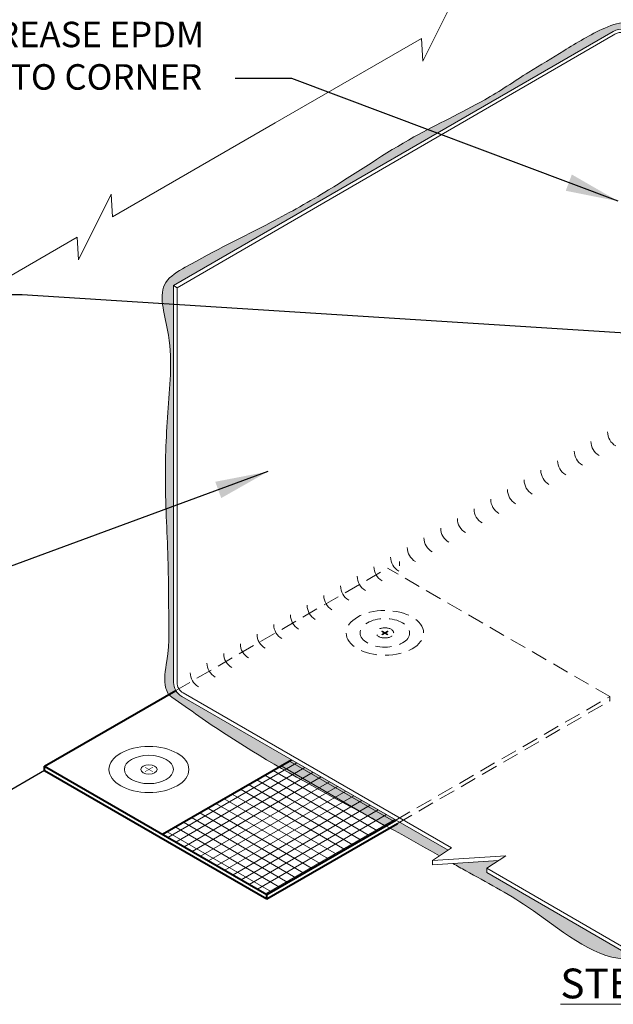
# Model space of a CAD drawing. Extents: x -96 to 28, y -486 to -354.
# Drawn here: x -54 to -36, y -400 to -370 of the extents above; entities that cross this region are included whole.
import ezdxf

# ---------------------------------------------------------------- set-up
doc = ezdxf.new("R2010")
doc.units = 0
doc.header["$LTSCALE"] = 2
doc.header["$MEASUREMENT"] = 0
doc.linetypes.add('HIDDEN', pattern=[0.375, 0.25, -0.125])
doc.linetypes.add('HIDDEN2', pattern=[0.1875, 0.125, -0.0625])
for name, color, linetype, lineweight in [('A-DETL-002', 2, 'CONTINUOUS', 20), ('A-DETL-003', 3, 'CONTINUOUS', 30), ('A-DETL-004', 4, 'CONTINUOUS', 40), ('A-DETL-HIDD', 30, 'HIDDEN', 15), ('A-DETL-NOTE', 4, 'CONTINUOUS', 15), ('A-DETL-PATT', 11, 'CONTINUOUS', 15)]:
    doc.layers.add(name, color=color, linetype=linetype, lineweight=lineweight)
doc.styles.add('JM_STD_ARIAL', font='verdana.ttf')
doc.styles.get("Standard").update_dxf_attribs({"font": 'arial.ttf'})
doc.dimstyles.get("Standard").update_dxf_attribs({"dimtxt": 0.18, "dimasz": 0.18, "dimexe": 0.18, "dimexo": 0.0625, "dimgap": 0.09, "dimtad": 0, "dimtih": 1, "dimtoh": 1, "dimdec": 4, "dimzin": 0, "dimdsep": 46, "dimtxsty": 'Standard', "dimcen": 0.09, "dimadec": 0, "dimazin": 0, "dimtfac": 1, "dimtdec": 4, "dimtofl": 0, "dimtmove": 0, "dimatfit": 3, "dimfxl": 1, "dimtolj": 1, "dimtzin": 0, "dimarcsym": 0})
pattern_1 = [(37.50000000000001, (0, 0), (-0.006299335810960816, 0.1926823769013159), [0, -0.152, 0, -0.17, 0, -0.1625]), (7.499999999999999, (0, 0), (0.1769776705267727, 0.282214606522974), [0, -0.082, 0, -0.137, 0, -0.0525]), (327.5, (-0.123, 0), (0.3114141861751495, 0.0005659053536964942), [0, -0.05, 0, -0.18, 0, -0.235]), (317.5, (-0.123, 0), (0.3006126604572294, 0.08776755649342494), [0, -0.025, 0, -0.118, 0, -0.135])]

msp = doc.modelspace()

# ---------------------------------------------------------------- hatches: boundary and pattern name
at = {"layer": 'A-DETL-002', "ltscale": 2}
h = msp.add_hatch(color=256, dxfattribs=at)
edge = h.paths.add_edge_path()
edge.add_line((-42.54697876965611, -388.7418086120279), (-42.62742067659319, -388.6953654554035))
edge.add_ellipse((-42.53567721690514, -388.7418086120279), major_axis=(0.1220154202843911, 0), ratio=0.5773502691897731, start_angle=-228.75527729963574, end_angle=-221.24472270036108, ccw=False)
edge.add_line((-42.61611912384223, -388.6888405008812), (-42.53567721690514, -388.7352836575056))
edge.add_line((-42.53567721690514, -388.7352836575056), (-42.45523530996806, -388.6888405008812))
edge.add_ellipse((-42.53567721690514, -388.7418086120279), major_axis=(0.1220154202843911, 0), ratio=0.5773502691897731, start_angle=41.24472270036108, end_angle=48.75527729963568, ccw=False)
edge.add_line((-42.44393375721747, -388.6953654554035), (-42.52437566415419, -388.7418086120279))
edge.add_line((-42.52437566415419, -388.7418086120279), (-42.44393375721729, -388.7882517686523))
edge.add_ellipse((-42.53567721690514, -388.7418086120279), major_axis=(0.1220154202843911, 0), ratio=0.5773502691897731, start_angle=-48.75527729963562, end_angle=-41.24472270036108, ccw=False)
edge.add_line((-42.45523530996824, -388.7947767231747), (-42.53567721690533, -388.7483335665502))
edge.add_line((-42.53567721690514, -388.7483335665502), (-42.61611912384205, -388.7947767231747))
edge.add_ellipse((-42.53567721690514, -388.7418086120279), major_axis=(0.1220154202843911, 0), ratio=0.5773502691897731, start_angle=-138.75527729963898, end_angle=-131.24472270036432, ccw=False)
edge.add_line((-42.62742067659337, -388.7882517686523), (-42.54697876965611, -388.7418086120279))
h = msp.add_hatch(color=256, dxfattribs=at)
edge = h.paths.add_edge_path()
edge.add_line((-42.54485353687936, -388.74688590217), (-42.62529544381644, -388.7004427455456))
edge.add_ellipse((-42.53355198412839, -388.74688590217), major_axis=(0.1220154202843911, 0), ratio=0.5773502691897731, start_angle=-228.75527729963574, end_angle=-221.24472270036108, ccw=False)
edge.add_line((-42.61399389106548, -388.6939177910232), (-42.53355198412839, -388.7403609476477))
edge.add_line((-42.53355198412839, -388.7403609476477), (-42.45311007719131, -388.6939177910232))
edge.add_ellipse((-42.53355198412839, -388.74688590217), major_axis=(0.1220154202843911, 0), ratio=0.5773502691897731, start_angle=41.24472270036108, end_angle=48.75527729963568, ccw=False)
edge.add_line((-42.44180852444072, -388.7004427455456), (-42.52225043137744, -388.74688590217))
edge.add_line((-42.52225043137744, -388.74688590217), (-42.44180852444054, -388.7933290587944))
edge.add_ellipse((-42.53355198412839, -388.74688590217), major_axis=(0.1220154202843911, 0), ratio=0.5773502691897731, start_angle=-48.75527729963562, end_angle=-41.24472270036108, ccw=False)
edge.add_line((-42.4531100771915, -388.7998540133167), (-42.53355198412858, -388.7534108566923))
edge.add_line((-42.53355198412839, -388.7534108566923), (-42.6139938910653, -388.7998540133167))
edge.add_ellipse((-42.53355198412839, -388.74688590217), major_axis=(0.1220154202843911, 0), ratio=0.5773502691897731, start_angle=-138.75527729963898, end_angle=-131.24472270036432, ccw=False)
edge.add_line((-42.62529544381663, -388.7933290587944), (-42.54485353687936, -388.74688590217))
at = {"layer": 'A-DETL-002'}
h = msp.add_hatch(color=256, dxfattribs=at)
edge = h.paths.add_edge_path()
edge.add_line((-49.75730366374668, -392.9309598913702), (-49.6430923815943, -392.8650199768751))
edge.add_ellipse((-49.7733495890503, -392.9309598913702), major_axis=(-0.1732372854356137, 0), ratio=0.5773502691897731, start_angle=581.2447227003611, end_angle=588.7552772996357)
edge.add_line((-49.65913830689803, -392.8557558575815), (-49.7733495890503, -392.9216957720765))
edge.add_line((-49.7733495890503, -392.9216957720765), (-49.88756087120268, -392.8557558575815))
edge.add_ellipse((-49.7733495890503, -392.9309598913702), major_axis=(-0.1732372854356137, 0), ratio=0.5773502691897731, start_angle=311.2447227003643, end_angle=318.7552772996389)
edge.add_line((-49.90360679650607, -392.8650199768751), (-49.78939551435403, -392.9309598913701))
edge.add_line((-49.78939551435403, -392.9309598913701), (-49.9036067965063, -392.9968998058652))
edge.add_ellipse((-49.7733495890503, -392.9309598913702), major_axis=(-0.1732372854356137, 0), ratio=0.5773502691897731, start_angle=401.2447227003611, end_angle=408.7552772996356)
edge.add_line((-49.88756087120268, -393.0061639251588), (-49.7733495890503, -392.9402240106637))
edge.add_line((-49.7733495890503, -392.9402240106637), (-49.65913830689803, -393.0061639251588))
edge.add_ellipse((-49.7733495890503, -392.9309598913702), major_axis=(-0.1732372854356137, 0), ratio=0.5773502691897731, start_angle=491.2447227003643, end_angle=498.755277299639)
edge.add_line((-49.64309238159419, -392.9968998058653), (-49.75730366374668, -392.9309598913702))
at = {"layer": 'A-DETL-PATT'}
h = msp.add_hatch(dxfattribs=at)
h.set_pattern_fill('AR-SAND', color=256, scale=0.1)
h.set_pattern_definition(pattern_1)
edge = h.paths.add_edge_path()
edge.add_line((-49.01621713693112, -378.0838070345016), (-35.53658579446477, -370.3013382503517))
edge.add_arc((-35.28039037474257, -370.7028531541139), 0.4762880546789177, 89.39987370597441, 122.5408075686328, ccw=False)
edge.add_line((-35.27540173925809, -370.2265912256063), (-35.27540173925809, -370.0335980276948))
edge.add_spline(control_points=[(-35.27540173925809, -370.0335980276948), (-35.44357702240306, -370.0488961957711), (-36.11724725205603, -370.3103047501158), (-36.98742874618243, -370.8568260989782), (-37.76309304539895, -371.3248186477579), (-38.12373555724184, -371.5424102121578)], knot_values=[0, 0, 0, 0, 0.5179576846934664, 1.961143295437498, 3.215231874757507, 3.215231874757507, 3.215231874757507, 3.215231874757507], degree=3, periodic=0)
edge.add_spline(control_points=[(-38.12373555724184, -371.5424102121578), (-38.56865674397298, -371.8341563758443), (-39.69769696487061, -372.5744968292055), (-41.87171464422302, -373.5647899132101), (-43.93617241062621, -375.0060964915391), (-46.31476955254696, -376.3286444948844), (-47.95683683623631, -377.1081157730133), (-49.58909948777078, -378.0741696342755), (-48.99201871380247, -379.8509449503972), (-49.2071168905293, -381.8083431025767), (-49.31291108092358, -384.2866719404058), (-49.17138817590865, -386.2971258845523), (-49.17530449276826, -388.1009115162283), (-49.12697984419282, -389.3016417565941), (-49.35015285750322, -390.2524629952644), (-49.19912498270349, -390.5727308129094), (-49.16927160665333, -390.6360375078463)], knot_values=[0, 0, 0, 0, 1.594810471441246, 4.04702050759833, 7.133198623242262, 9.152836820962108, 12.12534366067534, 12.87674617955115, 14.33984312128388, 16.72480445940682, 19.09961328998999, 21.66796699023263, 22.79675345865358, 24.4902957148587, 25.33369694730401, 25.54148302781732, 25.54148302781732, 25.54148302781732, 25.54148302781732], degree=3, periodic=0)
edge.add_line((-49.16927160665333, -390.6360375078463), (-48.94922983881845, -390.5089963339539))
edge.add_arc((-48.51621713693111, -390.2589963339454), 0.5000000000000063, 180, 210.0000000011199, ccw=False)
edge.add_line((-49.01621713693112, -390.2589963339454), (-49.01621713693112, -378.0838070345016))
h = msp.add_hatch(dxfattribs=at)
h.set_pattern_fill('AR-SAND', color=256, scale=0.1)
h.set_pattern_definition(pattern_1)
edge = h.paths.add_edge_path()
edge.add_arc((-48.51621713693111, -390.2589963339454), 0.5000000000000039, 210.0000000011199, 240.0000000012713, ccw=False)
edge.add_line((-48.94922983881845, -390.5089963339539), (-49.16927160665333, -390.6360375078463))
edge.add_spline(control_points=[(-49.16927160665333, -390.6360375078463), (-48.6232620168437, -391.0269787130731), (-47.52506499630449, -391.813284438831), (-46.37095907791928, -392.5158131588542), (-45.78309660849283, -392.8564072782021)], knot_values=[67.32944765986257, 67.32944765986257, 67.32944765986257, 67.32944765986257, 69.34339233948722, 71.38012385305127, 71.38012385305127, 71.38012385305127, 71.38012385305127], degree=3, periodic=0)
edge.add_line((-45.78309660849285, -392.8564072782021), (-45.40023301083184, -392.6353608770295))
edge.add_line((-45.40023301083184, -392.6353608770295), (-48.76621713692151, -390.6920090358432))
edge = h.paths.add_edge_path()
edge.add_line((-42.08597172607786, -394.5488505218489), (-42.14609283490867, -394.5835614602163))
edge.add_line((-42.14609283490867, -394.5835614602163), (-42.3900916859648, -394.7244342625556))
edge.add_spline(control_points=[(-42.39009168596485, -394.7244342625556), (-42.26599766666635, -394.7926664780153), (-41.75594299145449, -395.0748155063947), (-41.24739186754166, -395.3655886005104), (-40.86426186938672, -395.5831892262358)], knot_values=[61.71101350078074, 61.71101350078074, 61.71101350078074, 61.71101350078074, 62.1353551159735, 63.4560980386449, 63.4560980386449, 63.4560980386449, 63.4560980386449], degree=3, periodic=0)
edge.add_line((-40.86426186938674, -395.5831892262358), (-40.59843967923783, -395.4076775494762))
edge.add_line((-40.59843967923783, -395.4076775494762), (-42.08597172607786, -394.5488505218489))
edge = h.paths.add_edge_path()
edge.add_line((-45.40023301083183, -392.6353608770295), (-45.78309660849284, -392.8564072782021))
edge.add_spline(control_points=[(-45.78309660849283, -392.8564072782021), (-45.14354949379721, -393.2269463032972), (-44.04933707527299, -393.8269019439361), (-42.95372973301919, -394.4155302446475), (-42.50822345327541, -394.6596004591568)], knot_values=[63.59072692662292, 63.59072692662292, 63.59072692662292, 63.59072692662292, 65.80652710209662, 67.32944765986255, 67.32944765986255, 67.32944765986255, 67.32944765986255], degree=3, periodic=0)
edge.add_line((-42.50822345327544, -394.6596004591568), (-42.20118533050346, -394.4823319163229))
edge.add_line((-42.20118533050346, -394.4823319163229), (-45.40023301083183, -392.6353608770295))
h = msp.add_hatch(dxfattribs=at)
h.set_pattern_fill('ANSI31', color=256, scale=2, angle=165)
h.set_pattern_definition([(210, (-3.055244158934954, 1.129808357744253), (0.1249999999999999, -0.2165063509461097), [])])
h.paths.add_polyline_path([(-49.35612108047525, -394.9192939189232), (-46.15707340022984, -396.7662649582634), (-42.20118533050355, -394.4823319163229), (-45.40023301083188, -392.6353608770295)])
h = msp.add_hatch(dxfattribs=at)
h.set_pattern_fill('ANSI31', color=256, scale=2, angle=105)
h.set_pattern_definition([(150, (-3.055244158934954, 1.129808357744253), (-0.125, -0.2165063509461097), [])])
h.paths.add_polyline_path([(-42.20118533050355, -394.4823319163229), (-45.40023301083188, -392.6353608770295), (-49.35612108047525, -394.9192939189232), (-46.15707340022984, -396.7662649582634)])
h = msp.add_hatch(dxfattribs=at)
h.set_pattern_fill('AR-SAND', color=256, scale=0.1)
h.set_pattern_definition(pattern_1)
edge = h.paths.add_edge_path()
edge.add_spline(control_points=[(-40.45507819212641, -395.8147145119686), (-40.32157008755645, -395.8898683634372), (-39.55547399744921, -396.3183476647005), (-37.84276630697065, -397.218061672886), (-34.86885528263106, -399.8724462649866), (-32.26393186546545, -396.8712420175627), (-30.47981607568828, -396.0433997796272), (-30.02791901156484, -395.819087050927)], knot_values=[49.29420851761358, 49.29420851761358, 49.29420851761358, 49.29420851761358, 49.75609462319865, 51.94966342185951, 55.30679437192051, 59.70232539852407, 61.2400096881658, 61.2400096881658, 61.2400096881658, 61.2400096881658], degree=3, periodic=0)
edge.add_line((-30.02791901156497, -395.819087050927), (-31.50239862482499, -395.7240041169514))
edge.add_line((-31.50239862482499, -395.7240041169514), (-31.14220925100548, -395.9618226411109))
edge.add_line((-31.14220925100548, -395.9618226411109), (-31.14220925100548, -396.0946351411109))
edge.add_line((-31.14220925100548, -396.0946351411109), (-35.2754017392581, -398.4809349372448))
edge.add_line((-35.2754017392581, -398.4809349372448), (-39.40859422751069, -396.0946351411109))
edge.add_line((-39.40859422751069, -396.0946351411109), (-39.40859422751069, -395.9618226411109))
edge.add_line((-39.40859422751069, -395.9618226411109), (-39.0484048536912, -395.7240041169514))
edge.add_line((-39.0484048536912, -395.7240041169514), (-40.4550781921264, -395.8147145119686))

# ---------------------------------------------------------------- linework, layer by layer
at = {"layer": 'A-DETL-002'}
for p, q in [((-49.01621713693122, -378.0838070345017), (-35.53658579446476, -370.3013382503517)), ((-48.9098233465491, -378.1574350901435), (-35.54026193403658, -370.4145285868649)), ((-49.01621713693112, -390.2589963339454), (-49.01621713693112, -378.0838070345017)), ((-48.9098233465491, -378.1574350901435), (-49.01621713693113, -378.0838070345017)), ((-48.90982334654909, -390.2642896500881), (-48.90982334654909, -378.1574350901435)), ((-48.76621713691422, -390.6920090358474), (-40.59843967923788, -395.4076775494763)), ((-48.76621713691422, -390.6920090358474), (-40.59843967923788, -395.4076775494761)), ((-48.72622959654203, -390.5822833530443), (-40.49112598233473, -395.3368226412678)), ((-40.4911259823302, -395.3368226412649), (-41.07423967814489, -395.7218291090718)), ((-41.07423967814489, -395.7218291090718), (-38.82548053169589, -395.5768161733039)), ((-38.82548053169589, -395.5768161733039), (-39.40859422751069, -395.9618226411109)), ((-41.07423967814489, -395.7218291090718), (-41.07423967814489, -395.8546416090718)), ((-41.07423967814489, -395.8546416090718), (-39.04840485369136, -395.7240041169516)), ((-41.07423967814489, -395.8546416090718), (-39.04840485369113, -395.7240041169514)), ((-39.40859422751069, -395.9618226411109), (-35.2754017392581, -398.3481224372448)), ((-39.40859422751069, -395.9618226411109), (-39.40859422751069, -396.0946351411109)), ((-39.40859422751069, -396.0946351411109), (-35.2754017392581, -398.4809349372448)), ((-39.40859422751069, -396.0946351411109), (-35.2754017392581, -398.4809349372448))]:
    msp.add_line(p, q, dxfattribs=at)
at = {"layer": 'A-DETL-002', "linetype": 'HIDDEN'}
msp.add_line((-42.09043354550775, -386.5490684476941), (-42.09043354550775, -386.6821056587503), dxfattribs=at)
at = {"layer": 'A-DETL-002', "ltscale": 2}
for p, q in [((-42.54697876965611, -388.7418086120294), (-42.62742067659319, -388.695365455405)), ((-42.54697876965611, -388.7418086120294), (-42.62742067659319, -388.7882517686538)), ((-42.54485353687936, -388.7468859021715), (-42.62529544381644, -388.700442745547)), ((-42.54485353687936, -388.7468859021715), (-42.62529544381644, -388.7933290587959)), ((-42.53567721690514, -388.7352836575056), (-42.61611912384223, -388.6888405008812)), ((-42.53567721690514, -388.7483335665517), (-42.61611912384223, -388.7947767231761)), ((-42.53355198412839, -388.7403609476477), (-42.61399389106548, -388.6939177910232)), ((-42.53355198412839, -388.7534108566938), (-42.61399389106548, -388.7998540133182)), ((-42.45523530996824, -388.6888405008812), (-42.53567721690514, -388.7352836575056)), ((-42.45523530996824, -388.7947767231761), (-42.53567721690514, -388.7483335665517)), ((-42.4531100771915, -388.6939177910232), (-42.53355198412839, -388.7403609476477)), ((-42.4531100771915, -388.7998540133182), (-42.53355198412839, -388.7534108566938)), ((-42.44393375721729, -388.695365455405), (-42.52437566415419, -388.7418086120294)), ((-42.44393375721729, -388.7882517686538), (-42.52437566415419, -388.7418086120294)), ((-42.44180852444054, -388.700442745547), (-42.52225043137744, -388.7468859021715)), ((-42.44180852444054, -388.7933290587959), (-42.52225043137744, -388.7468859021715))]:
    msp.add_line(p, q, dxfattribs=at)
at = {"layer": 'A-DETL-002'}
for centre, radius, start, end in [((-35.28425599594961, -370.7461397568786), 0.4189331789362357, 50.96700031933648, 127.66836953022), ((-35.28039037474257, -370.7028531541139), 0.4762880546789208, 39.37398867049708, 122.5408075686314), ((-35.20586695248664, -382.5742620719479), 0.5, 180, 240.0000000022368), ((-35.7178034980422, -382.8698287743324), 0.5, 180, 240.0000000022368), ((-36.22974004359776, -383.1653954767169), 0.5, 180, 240.0000000022368), ((-36.74167658915331, -383.4609621791014), 0.5, 180, 240.0000000022368), ((-37.25361313470887, -383.756528881486), 0.5, 180, 240.0000000022368), ((-37.76554968026443, -384.0520955838705), 0.5, 180, 240.0000000022368), ((-38.27748622581998, -384.347662286255), 0.5, 180, 240.0000000022368), ((-38.78942277137554, -384.6432289886395), 0.5, 180, 240.0000000022368), ((-39.3013593169311, -384.938795691024), 0.5, 180, 240.0000000022368), ((-39.81329586248665, -385.2343623934086), 0.5, 180, 240.0000000022368), ((-40.32523240804221, -385.5299290957931), 0.5, 180, 240.0000000022368), ((-40.83716895359777, -385.8254957981776), 0.5, 180, 240.0000000022368), ((-41.34910549915332, -386.1210625005621), 0.5, 180, 240.0000000022368), ((-41.86104204470888, -386.4166292029466), 0.5, 180, 240.0000000022368), ((-42.37297859026444, -386.7121959053312), 0.5, 180, 240.0000000022368), ((-42.88491513581999, -387.0077626077157), 0.5, 180, 240.0000000022368), ((-43.39685168137555, -387.3033293101002), 0.5, 180, 240.0000000022368), ((-43.90878822693111, -387.5988960124847), 0.5, 180, 240.0000000022368), ((-44.42072477248666, -387.8944627148692), 0.5, 180, 240.0000000022368), ((-44.93266131804222, -388.1900294172538), 0.5, 180, 240.0000000022368), ((-45.44459786359778, -388.4855961196383), 0.5, 180, 240.0000000022368), ((-45.95653440915333, -388.7811628220228), 0.5, 180, 240.0000000022368), ((-46.46847095470889, -389.0767295244073), 0.5, 180, 240.0000000022368), ((-46.98040750026445, -389.3722962267918), 0.5, 180, 240.0000000022368), ((-47.49234404582, -389.6678629291764), 0.5, 180, 240.0000000022368), ((-48.00428059137556, -389.9634296315609), 0.5, 180, 240.0000000022368), ((-48.51621713693112, -390.2589963339454), 0.5, 180, 240.0000000022368), ((-48.51621713693112, -390.2589963339454), 0.5, 180, 240.0000000022371), ((-48.54263584654908, -390.2642896500881), 0.3671875, 180, 240.0000000022371)]:
    msp.add_arc(centre, radius, start, end, dxfattribs=at)
at = {"layer": 'A-DETL-002', "linetype": 'HIDDEN2', "ltscale": 2, "extrusion": (0, 0, -1)}
for centre, major_axis, ratio, start_param, end_param in [((-42.53567721690514, -388.7431925936201), (-1.188498142684352, 3.622701979717938e-14), 0.5773502691896703, 3.141592653589741, 9.424777960769326), ((-42.53567721690514, -388.7418086120294), (-0.2695737418199293, 1.549274448924742e-13), 0.5773388559118855, 3.141592653588797, 9.424777960768385)]:
    msp.add_ellipse(centre, major_axis=major_axis, ratio=ratio, start_param=start_param, end_param=end_param, dxfattribs=at)
at = {"layer": 'A-DETL-002', "linetype": 'HIDDEN2', "ltscale": 2}
msp.add_ellipse((-42.53567721690514, -388.7418086120294), major_axis=(-0.7590246710582275, 1.141462514422175e-13), ratio=0.5773502691896307, start_param=3.141592653590053, end_param=9.424777960769639, dxfattribs=at)
at = {"layer": 'A-DETL-002', "ltscale": 2, "extrusion": (0, 0, -1)}
for major_axis, ratio, start_param, end_param in [((0.1220154202882556, 6.923778974666395e-12), 0.5773502691908132, 3.861448863852036, 3.992532770251821), ((-0.1220154202882544, 6.921584452537114e-12), 0.5773502691908129, -0.8509401166620097, -0.7198562102622219), ((-0.1220154202882544, 6.921584452537114e-12), 0.5773502691908129, 2.290652536927785, 2.421736443327571), ((0.1220154202882556, 6.923778974666395e-12), 0.5773502691908132, 0.7198562102622428, 0.8509401166620281)]:
    msp.add_ellipse((-42.53567721690514, -388.7418086120294), major_axis=major_axis, ratio=ratio, start_param=start_param, end_param=end_param, dxfattribs=at)
at = {"layer": 'A-DETL-002', "ltscale": 10}
msp.add_ellipse((-49.7733495890503, -392.9309598913702), major_axis=(-1.224744871391589, 0), ratio=0.5773502691896305, dxfattribs=at)
at = {"layer": 'A-DETL-002'}
for major_axis, ratio in [((-0.753249657483964, 0), 0.577350269189622), ((-0.2489381531925429, 0), 0.5773502691895748)]:
    msp.add_ellipse((-49.7733495890503, -392.9309598913702), major_axis=major_axis, ratio=ratio, dxfattribs=at)
at = {"layer": 'A-DETL-003'}
msp.add_line((-52.97210520648011, -392.9646417214452), (-60.08052796115979, -397.0686915123731), dxfattribs=at)
at = {"layer": 'A-DETL-004'}
for p, q in [((-52.97210520647977, -392.831604510389), (-48.94922983881847, -390.5089963339539)), ((-52.97210520648011, -392.8316045103888), (-46.15707340022979, -396.7662649582634)), ((-52.97210520648011, -392.9646417214452), (-52.97210520648011, -392.8316045103889)), ((-49.35612108047539, -394.9192939189232), (-45.40023301092273, -392.635360877082)), ((-52.97210520648011, -392.964641721445), (-46.15707340022979, -396.8993021693195)), ((-46.15707340022979, -396.7662649582633), (-42.20118533067668, -394.4823319164229)), ((-46.15707340022979, -396.8993021693195), (-42.14609283490879, -394.5835614602163)), ((-46.15707340022979, -396.8993021693195), (-46.15707340022979, -396.7662649582633))]:
    msp.add_line(p, q, dxfattribs=at)
at = {"layer": 'A-DETL-HIDD'}
for p, q in [((-48.94922983881847, -390.5089963339539), (-42.45310703302536, -386.7584580833403)), ((-35.63807522677625, -390.6931185312141), (-42.45310703302539, -386.7584580833403)), ((-42.20118533067702, -394.4823319164223), (-35.63807522677625, -390.6931185312141)), ((-35.63807522677625, -390.8261557422703), (-35.63807522677625, -390.6931185312141)), ((-42.14609283490867, -394.5835614602163), (-35.63807522677625, -390.8261557422703))]:
    msp.add_line(p, q, dxfattribs=at)
at = {"layer": 'A-DETL-NOTE'}
for p, q in [((-40.37393668449204, -369.1906555629016), (-41.37273137146417, -371.210644578603)), ((-41.41459990529893, -370.5131500708293), (-45.89725680993931, -373.1012132409431)), ((-41.37273137146417, -371.210644578603), (-41.41459990529893, -370.5131500708293)), ((-45.89725680993931, -373.1012132409431), (-50.88835549442248, -375.9828254102411)), ((-50.93022402825724, -375.2853309024675), (-51.92901871522938, -377.3053199181689)), ((-50.88835549442248, -375.9828254102411), (-50.93022402825724, -375.2853309024675)), ((-51.97088724906413, -376.6078254103952), (-60.08052796164557, -381.2899286579939)), ((-51.92901871522938, -377.3053199181689), (-51.97088724906413, -376.6078254103952))]:
    msp.add_line(p, q, dxfattribs=at)
at = {"layer": 'A-DETL-PATT'}
for points in [[(-38.12373555724184, -371.5424102121578), (-37.05167959856965, -370.891692004132), (-35.78945536192282, -370.1919958675985), (-35.07945372439167, -370.0441726569583), (-34.45820262783013, -370.4482226085095), (-33.00861709455, -371.1084990646737), (-31.33222510149881, -372.2516645968297), (-29.60652773061565, -373.1681680302028), (-28.35416424670814, -374.0058323391352), (-27.49220870633768, -374.4725108530974)], [(-49.16927160665333, -390.6360375078463), (-49.24959107454174, -390.4444028597964), (-49.22259896548553, -389.6014336640727), (-49.16861474737311, -387.9087520408053), (-49.18071699604263, -386.7800304511884), (-49.26705386664673, -384.2131282959974), (-49.18341314009115, -381.8397928349474), (-49.2031351836149, -379.4549130423079), (-49.25181266280288, -377.9926260787034), (-48.66014490054943, -377.5294468428963), (-46.02722384276251, -376.1497644100139), (-44.26721802541124, -375.1591494633375), (-41.64415825840877, -373.5330950914875), (-39.47470979681304, -372.3899295593315), (-38.12373555724184, -371.5424102121578)]]:
    msp.add_spline(points, degree=3, dxfattribs=at)
for points, knots in [([(-40.86426186938672, -395.5831892262358), (-41.24739186754166, -395.3655886005104), (-42.2389847096545, -394.798627865893), (-44.48270731505909, -393.5968577411792), (-46.92432945617237, -392.2434092580008), (-48.6232620168437, -391.0269787130731), (-49.16927160665333, -390.6360375078463)], [61.71101350078074, 61.71101350078074, 61.71101350078074, 61.71101350078074, 63.03175642345213, 65.11364748438885, 69.36617917342662, 71.38012385305127, 71.38012385305127, 71.38012385305127, 71.38012385305127]), ([(-30.02791901156484, -395.819087050927), (-30.47981607568828, -396.0433997796272), (-32.26393186546545, -396.8712420175627), (-34.86885528263106, -399.8724462649866), (-37.84276630697065, -397.218061672886), (-39.55547399744921, -396.3183476647005), (-40.32157008755645, -395.8898683634372), (-40.45507819212641, -395.8147145119686)], [49.29420851761358, 49.29420851761358, 49.29420851761358, 49.29420851761358, 50.83189280725531, 55.22742383385887, 58.58455478391987, 60.77812358258073, 61.2400096881658, 61.2400096881658, 61.2400096881658, 61.2400096881658])]:
    msp.add_open_spline(points, degree=3, knots=knots, dxfattribs=at)

# ---------------------------------------------------------------- texts
at = {"layer": 'A-DETL-NOTE', "insert": (-55.11366806281728, -369.9984074296149), "char_height": 0.78125, "attachment_point": 1, "style": 'JM_STD_ARIAL'}
msp.add_mtext_dynamic_manual_height_columns('CREASE EPDM \\PINTO CORNER', width=14.38701785286503, gutter_width=0.5, heights=[0], dxfattribs=at)
at = {"layer": 'A-DETL-NOTE', "insert": (-37.15549680935419, -399.0378609722815), "char_height": 0.9127912099201907, "width": 4.39397514898145, "attachment_point": 1, "style": 'JM_STD_ARIAL'}
msp.add_mtext('{\\fArial|b1|i0|c0|p34;\\LSTEP 1}', dxfattribs=at)

# ---------------------------------------------------------------- leaders
at = {"layer": 'A-DETL-NOTE'}
for points in [[(-35.37993740152987, -375.5041386332262), (-45.38682463659956, -371.7395711879903), (-47.12991922140196, -371.7395711879903)], [(-32.78181945536085, -379.7057672266797), (-53.65571127275322, -378.3780794013192), (-61.12444140974662, -378.3780794013192)], [(-46.12676994606477, -383.7976350863282), (-57.58449609035961, -388.0153146879167), (-61.99293871950897, -388.0153146879167)]]:
    msp.add_leader(points, dimstyle='Standard', override={"dimscale": 9}, dxfattribs=at)

doc.saveas('drawing.dxf')
